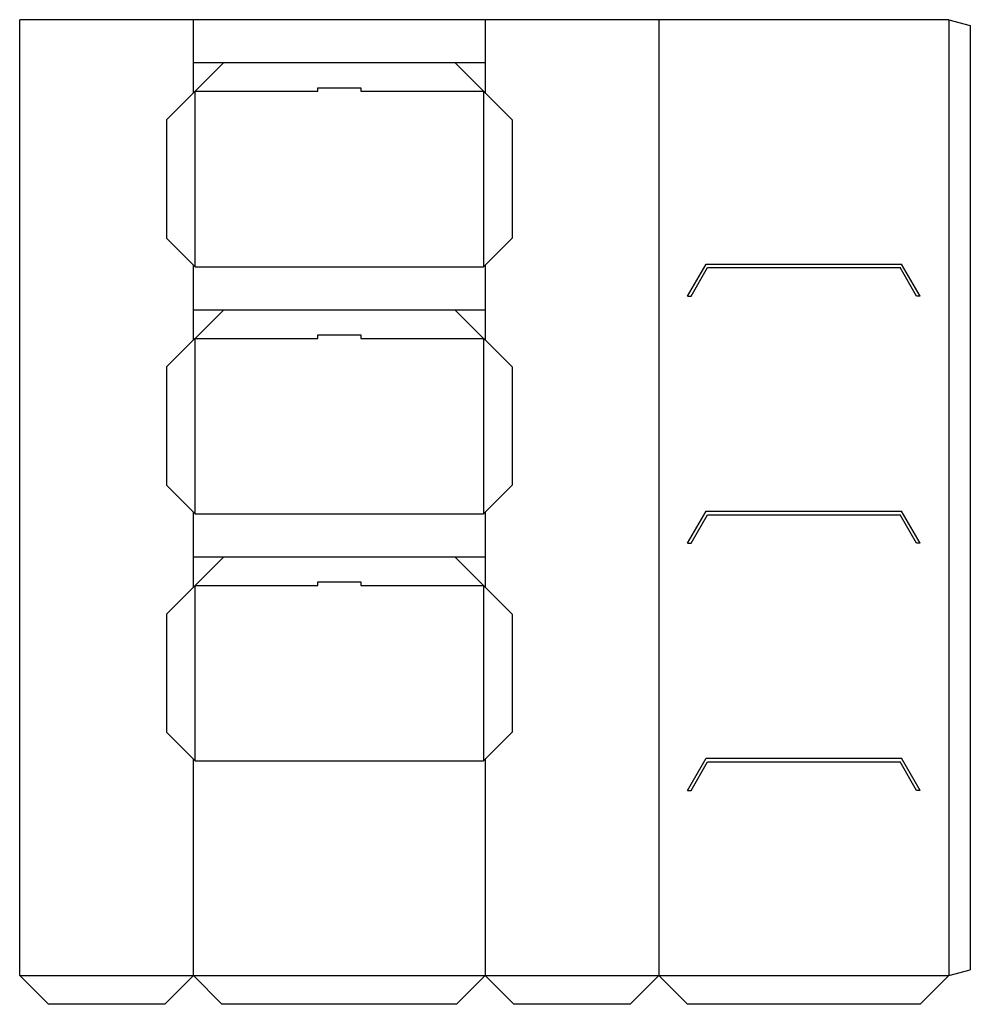
# Model space of a CAD drawing. Extents: x 0 to 66.4, y -2 to 66.8.
import ezdxf

# ---------------------------------------------------------------- set-up
doc = ezdxf.new("R2010")
doc.units = 0
doc.header["$MEASUREMENT"] = 0
doc.layers.add('CREASE', color=7, linetype='CONTINUOUS')
doc.layers.add('THRU-CUT', color=7, linetype='CONTINUOUS')

msp = doc.modelspace()

# ---------------------------------------------------------------- linework, layer by layer
at = {"layer": 'CREASE', "color": 3}
for p, q in [((12.125, 63.75), (12.125, 66.75)), ((32.5, 66.75), (32.5, 63.75)), ((44.625, 66.75), (44.625, 0)), ((64.875, 66.75), (64.875, 0)), ((12.25, 49.5), (12.25, 61.75)), ((12.25, 61.75), (20.812, 61.75)), ((23.812, 61.75), (32.375, 61.75)), ((32.375, 61.75), (32.375, 49.5)), ((12.125, 46.5), (12.125, 49.625)), ((12.25, 49.5), (32.375, 49.5)), ((32.5, 49.625), (32.5, 46.5)), ((12.25, 44.5), (20.812, 44.5)), ((12.25, 32.25), (12.25, 44.5)), ((23.812, 44.5), (32.375, 44.5)), ((32.375, 44.5), (32.375, 32.25)), ((12.125, 29.25), (12.125, 32.375)), ((32.5, 32.375), (32.5, 29.25)), ((12.25, 32.25), (32.375, 32.25)), ((12.25, 27.25), (20.812, 27.25)), ((12.25, 15), (12.25, 27.25)), ((23.812, 27.25), (32.375, 27.25)), ((32.375, 27.25), (32.375, 15)), ((12.125, 0), (12.125, 15.125)), ((32.5, 15.125), (32.5, 0)), ((12.25, 15), (32.375, 15)), ((0, 0), (64.875, 0))]:
    msp.add_line(p, q, dxfattribs=at)
at = {"layer": 'THRU-CUT', "color": 5}
for p, q in [((64.875, 66.75), (0, 66.75)), ((0, 0), (0, 66.75)), ((64.875, 66.75), (66.375, 66.348)), ((66.375, 66.348), (66.375, 0.402)), ((14.25, 63.75), (10.25, 59.75)), ((12.125, 63.75), (32.5, 63.75)), ((12.125, 61.625), (12.125, 63.75)), ((34.375, 59.75), (30.375, 63.75)), ((32.5, 63.75), (32.5, 61.625)), ((20.812, 62), (23.812, 62)), ((20.812, 61.75), (20.812, 62)), ((23.812, 62), (23.812, 61.75)), ((10.25, 59.75), (10.25, 51.5)), ((34.375, 59.75), (34.375, 51.5)), ((12.25, 49.5), (10.25, 51.5)), ((32.375, 49.5), (34.375, 51.5)), ((46.625, 47.438), (47.924, 49.688)), ((47.924, 49.688), (61.576, 49.688)), ((62.875, 47.438), (61.576, 49.688)), ((46.875, 47.438), (48.03, 49.438)), ((48.03, 49.438), (61.47, 49.438)), ((62.625, 47.438), (61.47, 49.438)), ((46.625, 47.438), (46.875, 47.438)), ((62.875, 47.438), (62.625, 47.438)), ((14.25, 46.5), (10.25, 42.5)), ((12.125, 46.5), (32.5, 46.5)), ((12.125, 44.375), (12.125, 46.5)), ((34.375, 42.5), (30.375, 46.5)), ((32.5, 46.5), (32.5, 44.375)), ((20.812, 44.75), (23.812, 44.75)), ((20.812, 44.5), (20.812, 44.75)), ((23.812, 44.75), (23.812, 44.5)), ((10.25, 42.5), (10.25, 34.25)), ((34.375, 42.5), (34.375, 34.25)), ((12.25, 32.25), (10.25, 34.25)), ((32.375, 32.25), (34.375, 34.25)), ((46.625, 30.188), (47.924, 32.438)), ((47.924, 32.438), (61.576, 32.438)), ((62.875, 30.188), (61.576, 32.438)), ((46.875, 30.188), (48.03, 32.188)), ((48.03, 32.188), (61.47, 32.188)), ((62.625, 30.188), (61.47, 32.188)), ((46.625, 30.188), (46.875, 30.188)), ((62.875, 30.188), (62.625, 30.188)), ((14.25, 29.25), (10.25, 25.25)), ((12.125, 27.125), (12.125, 29.25)), ((12.125, 29.25), (32.5, 29.25)), ((34.375, 25.25), (30.375, 29.25)), ((32.5, 29.25), (32.5, 27.125)), ((20.812, 27.25), (20.812, 27.5)), ((20.812, 27.5), (23.812, 27.5)), ((23.812, 27.5), (23.812, 27.25)), ((10.25, 25.25), (10.25, 17)), ((34.375, 25.25), (34.375, 17)), ((12.25, 15), (10.25, 17)), ((32.375, 15), (34.375, 17)), ((46.625, 12.938), (47.924, 15.188)), ((47.924, 15.188), (61.576, 15.188)), ((62.875, 12.938), (61.576, 15.188)), ((46.875, 12.938), (48.03, 14.938)), ((48.03, 14.938), (61.47, 14.938)), ((62.625, 12.938), (61.47, 14.938)), ((46.625, 12.938), (46.875, 12.938)), ((62.875, 12.938), (62.625, 12.938)), ((0, 0), (2, -2)), ((12.125, 0), (10.125, -2)), ((12.125, 0), (14.125, -2)), ((32.5, 0), (30.5, -2)), ((32.5, 0), (34.5, -2)), ((44.625, 0), (42.625, -2)), ((44.625, 0), (46.625, -2)), ((64.875, 0), (62.875, -2)), ((64.875, 0), (66.375, 0.402)), ((10.125, -2), (2, -2)), ((30.5, -2), (14.125, -2)), ((42.625, -2), (34.5, -2)), ((62.875, -2), (46.625, -2))]:
    msp.add_line(p, q, dxfattribs=at)

doc.saveas('drawing.dxf')
